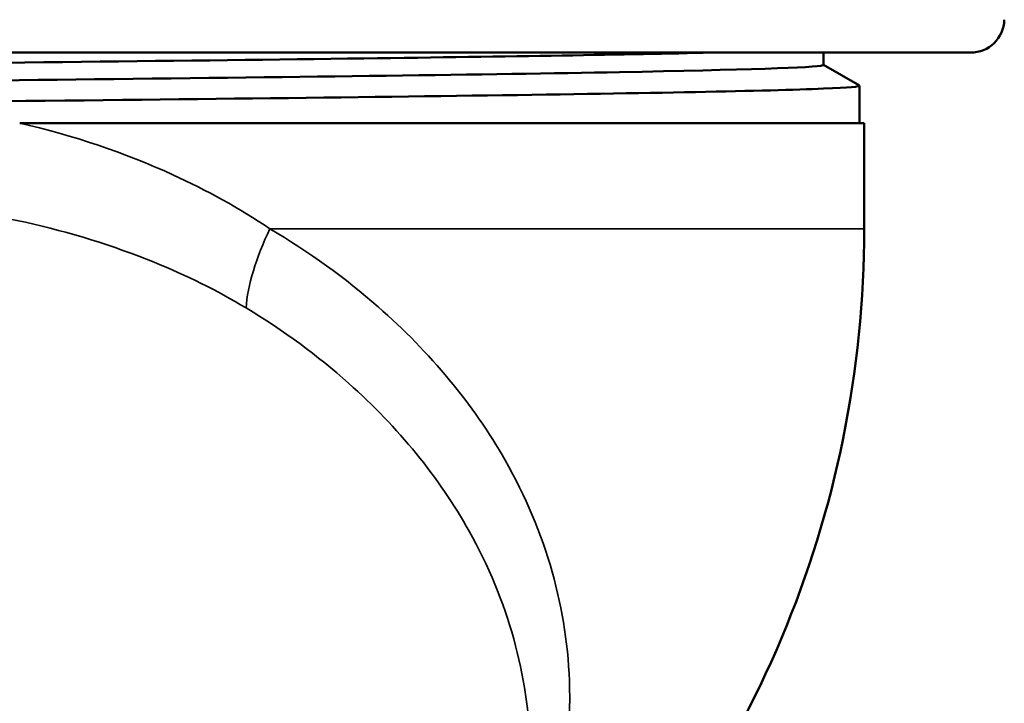
# Model space of a CAD drawing. Units: inches. Extents: x 0.1 to 10.9, y 0.1 to 8.4.
# Drawn here: x 8.1 to 8.9, y 3.3 to 3.9 of the extents above; entities that cross this region are included whole.
import ezdxf

# ---------------------------------------------------------------- set-up
doc = ezdxf.new("R2010")
doc.units = ezdxf.units.IN
doc.header["$LTSCALE"] = 0.5
doc.header["$MEASUREMENT"] = 0
doc.layers.add('Visible (ANSI)', color=7, linetype='Continuous', lineweight=50)
doc.layers.add('Visible Narrow (ANSI)', color=7, linetype='Continuous', lineweight=35)

msp = doc.modelspace()

# ---------------------------------------------------------------- linework, layer by layer
at = {"layer": 'Visible (ANSI)'}
for p, q in [((8.90567, 3.85015), (6.84403, 3.85015)), ((8.77538, 3.85015), (8.77538, 3.83925)), ((8.77538, 3.83935), (8.8072, 3.82097)), ((8.80735, 3.82079), (8.80735, 3.78765)), ((8.06242, 3.78765), (8.81135, 3.78765)), ((8.81135, 3.78765), (8.81135, 3.6939))]:
    msp.add_line(p, q, dxfattribs=at)
for centre, radius, start, end in [((8.90567, 3.88015), 0.03, 270, 358.5), ((7.87485, 3.6939), 0.9365, 314.35695, 0)]:
    msp.add_arc(centre, radius, start, end, dxfattribs=at)
for points, knots in [([(8.67544, 3.85015), (8.60427, 3.84844), (8.49731, 3.84672), (8.36754, 3.84501), (8.21357, 3.84298), (8.02819, 3.84095), (7.84435, 3.83892), (7.66118, 3.83689), (7.48039, 3.83487), (7.33388, 3.83284), (7.18705, 3.83082), (7.07533, 3.82879), (7.01851, 3.82676), (6.9893, 3.82571), (6.97439, 3.82467), (6.97435, 3.82363)], [58.594887, 58.594887, 58.594887, 58.594887, 59.111354, 59.111354, 59.111354, 59.724143, 59.724143, 59.724143, 60.334685, 60.334685, 60.334685, 60.946528, 60.946528, 60.946528, 61.261057, 61.261057, 61.261057, 61.261057]), ([(8.77536, 3.83925), (8.77537, 3.83914), (8.77519, 3.83902), (8.77483, 3.83891), (8.76848, 3.83688), (8.70456, 3.83486), (8.59436, 3.83284), (8.47887, 3.83071), (8.313, 3.82859), (8.12873, 3.82647), (7.95259, 3.82444), (7.76054, 3.82242), (7.58661, 3.82039), (7.41321, 3.81837), (7.2586, 3.81634), (7.15, 3.81432), (7.04136, 3.8123), (6.97925, 3.81028), (6.97462, 3.80826), (6.97457, 3.80824), (6.97453, 3.80821), (6.9745, 3.80819)], [58.119464, 58.119464, 58.119464, 58.119464, 58.154156, 58.154156, 58.154156, 58.764652, 58.764652, 58.764652, 59.404461, 59.404461, 59.404461, 60.016083, 60.016083, 60.016083, 60.625812, 60.625812, 60.625812, 61.235769, 61.235769, 61.235769, 61.241927, 61.241927, 61.241927, 61.241927]), ([(8.80687, 3.82097), (8.80852, 3.82004), (8.798, 3.81911), (8.77519, 3.81817), (8.72624, 3.81617), (8.62088, 3.81416), (8.47739, 3.81215), (8.33315, 3.81014), (8.15101, 3.80812), (7.96287, 3.80611), (7.77545, 3.8041), (7.58291, 3.80209), (7.41872, 3.80008), (7.25399, 3.79807), (7.11853, 3.79605), (7.03603, 3.79404), (6.97465, 3.79254), (6.94251, 3.79104), (6.94239, 3.78954)], [58.10099, 58.10099, 58.10099, 58.10099, 58.382868, 58.382868, 58.382868, 58.98773, 58.98773, 58.98773, 59.595735, 59.595735, 59.595735, 60.20138, 60.20138, 60.20138, 60.808985, 60.808985, 60.808985, 61.261057, 61.261057, 61.261057, 61.261057])]:
    msp.add_open_spline(points, degree=3, knots=knots, dxfattribs=at)
at = {"layer": 'Visible Narrow (ANSI)'}
msp.add_line((8.28432, 3.6939), (8.81135, 3.6939), dxfattribs=at)
msp.add_ellipse((8.33898, 3.6939), major_axis=(0.06368, 0.10756), ratio=0.385932, start_param=1.79543, end_param=2.486111, dxfattribs=at)
for points, knots in [([(8.28432, 3.6939), (8.25716, 3.71213), (8.22839, 3.72805), (8.15527, 3.7615), (8.10959, 3.77672), (8.06242, 3.78765)], [-2.5335776, -2.5335776, -2.5335776, -2.5335776, -2.238088, -2.238088, -1.8139591, -1.8139591, -1.8139591, -1.8139591]), ([(7.48652, 3.62361), (7.5182, 3.64269), (7.55218, 3.6587), (7.64492, 3.693), (7.70629, 3.70694), (7.82758, 3.72105), (7.88725, 3.72215), (8.02838, 3.71122), (8.10893, 3.69382), (8.21014, 3.65261), (8.23743, 3.63913), (8.26319, 3.62361)], [0, 0, 0, 0, 0.363373, 0.363373, 0.944769, 0.944769, 1.483189, 1.483189, 2.238088, 2.238088, 2.533578, 2.533578, 2.533578, 2.533578]), ([(8.52646, 3.14169), (8.54308, 3.18875), (8.55111, 3.23763), (8.54873, 3.35576), (8.52917, 3.42492), (8.4648, 3.53803), (8.42665, 3.58416), (8.35128, 3.65011), (8.3191, 3.67331), (8.28432, 3.6939)], [-2.312434, -2.312434, -2.312434, -2.312434, -1.7632, -1.7632, -0.983884, -0.983884, -0.378417, -0.378417, 0, 0, 0, 0]), ([(8.26319, 3.62361), (8.29617, 3.60374), (8.32669, 3.58135), (8.39817, 3.51773), (8.43435, 3.47324), (8.4954, 3.36416), (8.51395, 3.29749), (8.51533, 3.2281), (8.51535, 3.2255), (8.51535, 3.2229)], [0, 0, 0, 0, 0.378417, 0.378417, 0.983884, 0.983884, 1.7632, 1.7632, 1.793578, 1.793578, 1.793578, 1.793578])]:
    msp.add_open_spline(points, degree=3, knots=knots, dxfattribs=at)

doc.saveas('drawing.dxf')
